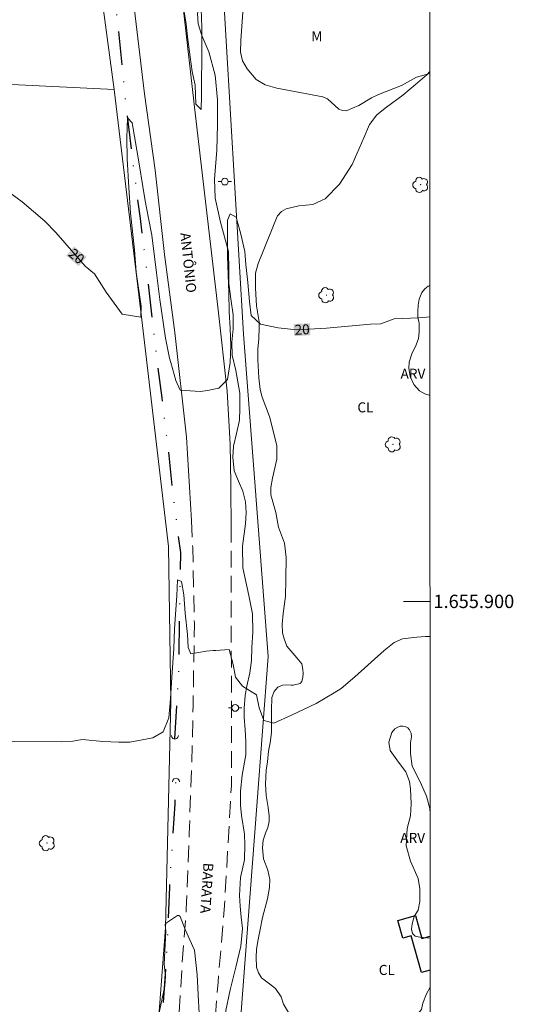
# Model space of a CAD drawing. Units: metres. Extents: x 294688 to 295203, y 1655509 to 1656074.
# Drawn here: x 295125 to 295199, y 1655840 to 1655987 of the extents above; entities that cross this region are included whole.
import ezdxf
from ezdxf.enums import TextEntityAlignment as Align

# ---------------------------------------------------------------- set-up
doc = ezdxf.new("R2010")
doc.units = ezdxf.units.M
doc.header["$MEASUREMENT"] = 0
doc.linetypes.add('DIVIDE', pattern=[1.25, 0.5, -0.25, 0, -0.25, 0, -0.25])
doc.linetypes.add('HIDDEN', pattern=[0.375, 0.25, -0.125])
for name, color, linetype, lineweight in [('Articulacao', 7, 'Continuous', 18), ('Bueiro', 8, 'Continuous', 18), ('Cerca', 8, 'Cerca', 20), ('Edificacoes', 7, 'Continuous', 30), ('Malha_Coordenadas', 7, 'Continuous', 15), ('Nao_Pavimentada_S_Mfio', 10, 'HIDDEN', 15), ('Pavimentacao_Asfaltica_S_Mfio', 10, 'Continuous', 15), ('Poste', 7, 'Continuous', 9), ('Topon_Curvas_Mestras_Masc', 255, 'Continuous', 9), ('Topon_de_Vias', 7, 'Continuous', 9), ('Vala', 5, 'DIVIDE', 25)]:
    doc.layers.add(name, color=color, linetype=linetype, lineweight=lineweight)
for name, color, linetype, lineweight, true_color in [('Arvores_Isoladas', 7, 'Continuous', 18, 0x00ff33), ('Curvas_Intermediarias', 7, 'Continuous', 9, 0x783c14), ('Curvas_Mestras', 7, 'Continuous', 20, 0x783c14), ('Topon_Cultura', 7, 'Continuous', 9, 0x00ff33), ('Topon_Curvas_Mestras', 7, 'Continuous', 9, 0x783c14), ('Topon_Vegetacao', 7, 'Continuous', 9, 0x00ff33), ('Vegetacao', 7, 'Orla8', 9, 0x00ff33)]:
    doc.layers.add(name, color=color, linetype=linetype, lineweight=lineweight, true_color=true_color)
doc.styles.add('Arial', font='arial.ttf', dxfattribs={"height": 1.5})
doc.styles.get("Standard").update_dxf_attribs({"font": 'arial.ttf'})
doc.linetypes.add('Cerca', pattern='A,10,0,["X",Standard,S=1,R=0,X=0,Y=-0.5],0.1', length=10.1)
doc.linetypes.add('Orla8', pattern='A,6,-0.5,["V",Standard,S=1,R=0,X=-0.5,Y=-1],-0.5,6,-0.5,["V",Standard,S=1,R=0,X=-0.5,Y=-1],-0.5', length=14)

# ---------------------------------------------------------------- blocks, each defined once
blk = doc.blocks.new('Poste')
at = {"layer": 'Poste'}
for points in [[(-0.5, 0), (-1, 0)], [(0.5, 0), (1, 0)]]:
    blk.add_lwpolyline(points, dxfattribs=at)
blk.add_lwpolyline([(0, 0.5, 1), (0, -0.5, 1)], format="xyb", close=True, dxfattribs=at)
blk = doc.blocks.new('Arvore')
at = {"layer": 'Arvores_Isoladas'}
blk.add_lwpolyline([(-0.72, 0.49, 0.872324), (-0.72, -0.55, 0.862983), (0.28, -0.83, 0.900105), (0.89, 0.03, 0.863155), (0.26, 0.86, 0.882486)], format="xyb", close=True, dxfattribs=at)
blk.add_circle((0, 0), 0.0286, dxfattribs=at)

msp = doc.modelspace()

# ---------------------------------------------------------------- linework, layer by layer
at = {"layer": 'Articulacao', "flags": 128}
msp.add_lwpolyline([(294704.76, 1656068.38), (295186.14, 1656068.6), (295186.39, 1655514.32), (294705.02, 1655514.1), (294704.76, 1656068.38)], close=True, dxfattribs=at)
at = {"layer": 'Bueiro', "flags": 128}
for points in [[(295148.46, 1655879.91), (295148.37, 1655879.64), (295148.23, 1655879.44), (295147.91, 1655879.34), (295147.63, 1655879.46), (295147.46, 1655879.66), (295147.41, 1655879.92)], [(295147.54, 1655872.95), (295147.63, 1655873.22), (295147.78, 1655873.42), (295148.09, 1655873.52), (295148.38, 1655873.4), (295148.54, 1655873.2), (295148.59, 1655872.94)]]:
    msp.add_lwpolyline(points, dxfattribs=at)
at = {"layer": 'Cerca', "flags": 128}
for points in [[(295176.72, 1656015.53), (295166.2, 1656005.59), (295154.98, 1655995.07), (295158.22, 1655940.07), (295161.92, 1655891.72), (295160.24, 1655869.37), (295156.07, 1655814.83), (295154.76, 1655793.87), (295153.64, 1655775.94), (295155.81, 1655774.18)], [(295138.79, 1655976.7), (295135.17, 1656003.86)], [(295138.79, 1655976.7), (295101.9, 1655978.52)], [(295142.63, 1655799.55), (295146.5, 1655851.08), (295147.3, 1655885.02), (295146.98, 1655908.23), (295142.95, 1655942.2), (295138.79, 1655976.7)]]:
    msp.add_lwpolyline(points, dxfattribs=at)
at = {"layer": 'Curvas_Intermediarias', "flags": 128}
for points, elevation in [([(295158.32, 1655991.17), (295157.81, 1655984.06), (295157.75, 1655982.3), (295158.08, 1655981.04), (295158.75, 1655979.83), (295160.12, 1655978.23), (295161.49, 1655977.4), (295163.23, 1655976.91), (295170.1, 1655975.6), (295170.81, 1655975.33), (295172.53, 1655973.77), (295173.05, 1655973.55), (295173.61, 1655973.54), (295175.52, 1655974.32), (295177.43, 1655975.48), (295178.45, 1655975.95), (295181.92, 1655977.3), (295184.19, 1655978.58), (295186.18, 1655979.1)], 21), ([(295149.31, 1655988.34), (295149.61, 1655986.52), (295149.86, 1655984.2), (295150.2, 1655981.64), (295150.5, 1655979.41), (295150.96, 1655977.36), (295151.08, 1655974.52), (295151.85, 1655973.72), (295151.93, 1655975.75), (295151.93, 1655978.32), (295151.94, 1655980.92), (295151.94, 1655983.52), (295151.94, 1655986.02), (295151.87, 1655988.8)], 21), ([(295153.66, 1655892.62), (295152.63, 1655892.53), (295150.29, 1655892.16), (295149.92, 1655893.08), (295149.79, 1655895.05), (295149.48, 1655898.25), (295149.24, 1655900.96), (295148.93, 1655903), (295148.31, 1655903.25), (295148.19, 1655900.84), (295148.01, 1655898.07), (295147.88, 1655895.85), (295147.76, 1655892.96), (295147.45, 1655888.65), (295147.27, 1655885.39), (295147.03, 1655882.55), (295146.16, 1655880.46), (295144.63, 1655879.54), (295141.18, 1655878.92), (295139.52, 1655878.92), (295137.12, 1655878.98), (295134.04, 1655879.29), (295132.61, 1655879.06), (295130.95, 1655878.96), (295116.81, 1655879.05)], 19), ([(295186.22, 1655894.72), (295185.54, 1655894.74), (295184.22, 1655894.66), (295182.05, 1655894.4), (295180.8, 1655893.82), (295179.32, 1655892.63), (295174.93, 1655888.7), (295172.86, 1655886.95), (295171.84, 1655886.31), (295169.13, 1655884.71), (295165.44, 1655882.93), (295162.79, 1655881.76), (295161.25, 1655882.13), (295160.58, 1655884.03), (295160.15, 1655886), (295158.05, 1655887.3), (295157.01, 1655888.65), (295156.64, 1655890.56), (295156.08, 1655892.77), (295154.05, 1655892.65), (295153.66, 1655892.62)], 19), ([(295145.43, 1655837.61), (295146.43, 1655842.36), (295146.52, 1655843.84), (295146.32, 1655845.64), (295146.54, 1655850.53), (295146.47, 1655851.56), (295146.64, 1655851.82), (295148.3, 1655852.9), (295148.53, 1655852.9), (295148.69, 1655852.75), (295149.44, 1655850.81), (295150.86, 1655847.75), (295151.27, 1655844.01), (295151.46, 1655840.08)], 18), ([(295186.25, 1655815.59), (295181.39, 1655818.82), (295179.33, 1655819.99), (295174.18, 1655822.1), (295173.85, 1655822.09), (295172.02, 1655821.38), (295169.21, 1655820.95), (295168.25, 1655821.06), (295164.81, 1655821.78), (295163.62, 1655822.15), (295162.51, 1655822.65), (295160.56, 1655824.17), (295155.87, 1655829.47), (295153.43, 1655831.92), (295152.98, 1655832.74), (295151.94, 1655836.43), (295151.54, 1655838.27), (295151.46, 1655840.08)], 18)]:
    msp.add_lwpolyline(points, dxfattribs=dict(at, elevation=elevation))
at = {"layer": 'Curvas_Mestras', "elevation": 20, "flags": 128}
for points in [[(295122.77, 1655961.54), (295125, 1655959.87), (295128.43, 1655956.99), (295130.06, 1655955.28), (295134.47, 1655950.24), (295135.84, 1655949.09), (295137.63, 1655946.36), (295140.03, 1655943.04), (295142.8, 1655942.61), (295142.87, 1655944.27), (295142.13, 1655949.32), (295141.88, 1655952.7), (295141.26, 1655958.19), (295141.02, 1655962.01), (295140.77, 1655966.32), (295140.71, 1655969.46), (295140.83, 1655972.47), (295141.51, 1655971.73), (295142.55, 1655965.58), (295143.11, 1655962.19), (295143.48, 1655960.04), (295143.97, 1655957.45), (295144.46, 1655954.87), (295145.14, 1655949.26), (295145.64, 1655945.26), (295146.5, 1655939.47), (295147.11, 1655936.45), (295147.3, 1655935.78), (295148.04, 1655933.13), (295148.72, 1655931.65), (295151.7, 1655931.47)], [(295151.7, 1655931.47), (295152.83, 1655931.6), (295154.51, 1655931.96), (295155.8, 1655933.26), (295156.23, 1655935.78), (295156.3, 1655938.36), (295156.23, 1655940.89), (295156.05, 1655943.41), (295155.99, 1655946.31), (295155.92, 1655948.95), (295155.8, 1655951.72), (295155.8, 1655954.26), (295155.8, 1655957.15), (295156.23, 1655958.07), (295157.09, 1655957.58), (295157.83, 1655955.06), (295158.39, 1655952.46), (295158.57, 1655950.49), (295158.88, 1655947.78), (295159.13, 1655944.95), (295159.37, 1655942.86), (295160.79, 1655941.57), (295163.44, 1655941.01), (295166.21, 1655940.71), (295170.67, 1655940.94), (295177.27, 1655941.54), (295178.83, 1655941.61), (295180.84, 1655942.33), (295184.54, 1655942.49), (295186.2, 1655942.66)]]:
    msp.add_lwpolyline(points, dxfattribs=at)
at = {"layer": 'Edificacoes', "flags": 128}
for points in [[(295184.91, 1655844.38), (295183.37, 1655849.85), (295182.14, 1655849.51), (295181.39, 1655852.18), (295184, 1655852.91), (295184.96, 1655849.46), (295186.24, 1655849.82)], [(295186.24, 1655844.75), (295184.91, 1655844.38)]]:
    msp.add_lwpolyline(points, dxfattribs=at)
at = {"layer": 'Malha_Coordenadas', "flags": 128}
msp.add_lwpolyline([(295186.22, 1655900), (295182.22, 1655900)], dxfattribs=at)
at = {"layer": 'Nao_Pavimentada_S_Mfio', "ltscale": 10, "flags": 128}
for points in [[(295150.4, 1655912.12), (295150.6, 1655908.06), (295150.84, 1655896.74), (295150.65, 1655884.45), (295150.45, 1655875.11), (295150.06, 1655865.14), (295149.63, 1655853.83), (295148.96, 1655844.96), (295148.33, 1655834.01), (295148.02, 1655825.76), (295147.27, 1655816.94), (295146.17, 1655803.86), (295145.03, 1655790.53), (295144.44, 1655781.98), (295143.42, 1655769.41), (295142.71, 1655760.5), (295142.13, 1655749.86), (295141.5, 1655734.53), (295141.46, 1655726.22), (295141.15, 1655719.08), (295140.36, 1655707.93), (295139.69, 1655699.06), (295138.63, 1655685.51), (295137.69, 1655672.14), (295136.59, 1655660.16), (295135.84, 1655650.08), (295135.02, 1655640.02), (295134.12, 1655628.09), (295133.45, 1655617.91), (295132.54, 1655607.67), (295131.88, 1655595.64), (295131.48, 1655587.69), (295131.25, 1655581.15), (295130.82, 1655574.33), (295129.99, 1655567.86), (295129.21, 1655561.16), (295127.83, 1655553.44), (295126.01, 1655545.24), (295124.35, 1655538.66), (295122.11, 1655531.8), (295119.98, 1655525.34), (295117.07, 1655515.92), (295116.6, 1655514.29)], [(295124.8, 1655514.29), (295125.37, 1655516.27), (295128.62, 1655527.12), (295129.74, 1655531.23), (295130.8, 1655534.99), (295131.69, 1655538.67), (295132.03, 1655540.03), (295133.69, 1655547.54), (295134.61, 1655551.74), (295135.33, 1655556.33), (295137.09, 1655569.69), (295138.61, 1655586.72), (295138.85, 1655590.84), (295139.73, 1655606.02), (295140.36, 1655616.2), (295140.63, 1655623.85), (295141.52, 1655646.54), (295141.66, 1655647.79), (295141.78, 1655648.23), (295141.97, 1655648.61), (295142.23, 1655648.88), (295142.58, 1655649.06), (295143.03, 1655649.18), (295143.58, 1655649.23), (295144.48, 1655649.23), (295146.61, 1655649.16), (295148.38, 1655649), (295149.75, 1655648.81), (295149.94, 1655650.5), (295148.57, 1655650.69), (295146.71, 1655650.85), (295143.44, 1655650.97), (295142.77, 1655651.04), (295142.53, 1655651.08), (295142.33, 1655651.14), (295142.16, 1655651.23), (295142.03, 1655651.37), (295141.97, 1655651.51), (295141.94, 1655651.7), (295141.94, 1655651.95), (295141.96, 1655652.3), (295142.06, 1655653.67), (295144.39, 1655684.55), (295146.82, 1655729.93), (295148.21, 1655768.08), (295148.28, 1655768.92), (295148.36, 1655769.25), (295148.5, 1655769.55), (295148.67, 1655769.83), (295148.96, 1655770.08), (295149.33, 1655770.23), (295149.7, 1655770.28), (295150.1, 1655770.3), (295150.86, 1655770.32), (295154.83, 1655770.26), (295155.11, 1655772.36), (295150.27, 1655772.44), (295149.69, 1655772.5), (295149.23, 1655772.59), (295148.86, 1655772.79), (295148.63, 1655773.04), (295148.5, 1655773.34), (295148.46, 1655773.67), (295148.43, 1655774.06), (295148.58, 1655777.95), (295149.29, 1655792.4), (295149.83, 1655801.92), (295150.58, 1655808.56), (295151.5, 1655813.56), (295152.89, 1655820.61), (295153.48, 1655824.92), (295153.83, 1655829.56), (295154.02, 1655837.95), (295154.39, 1655842.95), (295155.33, 1655853.79), (295156.39, 1655872.35), (295156.39, 1655882.99), (295156.39, 1655890.28), (295156.38, 1655899.6), (295156.38, 1655910.32)]]:
    msp.add_lwpolyline(points, dxfattribs=at)
at = {"layer": 'Pavimentacao_Asfaltica_S_Mfio', "flags": 128}
for points in [[(295150.4, 1655912.12), (295149.65, 1655924.6), (295147.92, 1655940.29), (295146.38, 1655951.99), (295144.96, 1655964.61), (295143.34, 1655976.07), (295141.96, 1655987.78), (295140.42, 1656000.23), (295139.2, 1656011.11), (295137.54, 1656026.75), (295136.67, 1656036.89), (295136.71, 1656045.71), (295137.29, 1656055.29), (295138.16, 1656067.59), (295138.23, 1656068.58)], [(295150.55, 1656000.55), (295149.85, 1655999.96), (295149.33, 1655999.52), (295148.91, 1655999.09), (295148.63, 1655998.72), (295148.41, 1655998.21), (295148.33, 1655997.64), (295148.32, 1655996.86), (295148.41, 1655995.65), (295150.99, 1655972.77), (295154.39, 1655943.72), (295155.77, 1655931.52), (295156.19, 1655923.57), (295156.3, 1655917.63), (295156.38, 1655910.32), (295156.38, 1655910.32)]]:
    msp.add_lwpolyline(points, dxfattribs=at)
at = {"layer": 'Topon_Curvas_Mestras_Masc'}
for points in [[(295131.63, 1655951.81, 20), (295133.49, 1655950.24, 20), (295132.79, 1655953.19, 20), (295134.66, 1655951.63, 20)], [(295165.83, 1655939.76, 20), (295168.26, 1655939.89, 20), (295165.73, 1655941.57, 20), (295168.17, 1655941.69, 20)]]:
    msp.add_solid(points, dxfattribs=at)
at = {"layer": 'Vala', "ltscale": 10, "flags": 128}
for points in [[(295147.91, 1655879.38), (295148.55, 1655889.78), (295148.64, 1655899.57), (295148.79, 1655907.33), (295147.62, 1655916.26), (295147, 1655922.41), (295145.99, 1655930.52), (295144.82, 1655939.81), (295143.83, 1655948.74), (295142.75, 1655957.4), (295141.52, 1655966.63), (295140.38, 1655976.57), (295139.42, 1655986.52), (295138.19, 1655995.11), (295137.32, 1656002.99)], [(295144.72, 1655814.53), (295145.33, 1655824.81), (295146.07, 1655837.68), (295146.87, 1655850), (295147.14, 1655857.15), (295147.94, 1655869.64), (295148.09, 1655873.49)]]:
    msp.add_lwpolyline(points, dxfattribs=at)
at = {"layer": 'Vegetacao', "flags": 128}
for points in [[(295162.4, 1655794.82), (295162.19, 1655793.87), (295162.02, 1655792.83), (295161.61, 1655792.25), (295160.41, 1655791.67), (295159.08, 1655791.59), (295157.77, 1655791.84), (295155.96, 1655792.46), (295153.32, 1655792.87), (295152.02, 1655793.08), (295151.45, 1655793.65), (295150.98, 1655794.38), (295150.88, 1655795.2), (295151.04, 1655796.45), (295151.81, 1655798), (295152.12, 1655799.12), (295152.31, 1655800.11), (295152.25, 1655801.17), (295151.87, 1655802.1), (295151.44, 1655803.35), (295151.19, 1655804.84), (295151.19, 1655806), (295151.21, 1655807), (295151.35, 1655807.83), (295151.67, 1655808.49), (295152.16, 1655809.05), (295152.8, 1655809.6), (295153.18, 1655810.13), (295153.36, 1655810.62), (295153.37, 1655811.06), (295153.11, 1655811.82), (295152.7, 1655812.72), (295152.48, 1655813.43), (295152.42, 1655814.46), (295152.55, 1655815.27), (295152.92, 1655816.61), (295153.82, 1655818.15), (295154.88, 1655819.83), (295155.75, 1655821.76), (295156.12, 1655824.06), (295156.12, 1655825.74), (295155.48, 1655829.24), (295155.31, 1655832.14), (295155.31, 1655834.96), (295155.56, 1655838.7), (295156.22, 1655841.76), (295157.05, 1655845.16), (295157.79, 1655848.32), (295158.04, 1655850.97), (295157.87, 1655852.69), (295157.69, 1655854.31), (295157.62, 1655855.92), (295157.75, 1655858.6), (295158.37, 1655861.27), (295158.43, 1655863.51), (295158.37, 1655865.13), (295157.91, 1655867.9), (295157.74, 1655869.47), (295157.74, 1655871.55), (295157.99, 1655873.95), (295158.57, 1655877.02), (295158.57, 1655879.01), (295158.48, 1655880.75), (295158.32, 1655882.66), (295158.32, 1655883.99), (295158.48, 1655885.89), (295158.73, 1655887.3), (295159.15, 1655889.29), (295159.39, 1655891.12), (295159.48, 1655893.11), (295159.61, 1655895.38), (295159.54, 1655898.14), (295159.03, 1655900.89), (295158.09, 1655905.03), (295158.08, 1655908.29), (295158.5, 1655911.62), (295158.59, 1655913.33), (295158.53, 1655914.92), (295158.12, 1655916.5), (295157.44, 1655918), (295156.79, 1655919.58), (295156.6, 1655921.63), (295156.72, 1655923.25), (295157.16, 1655925.18), (295157.59, 1655927.17), (295157.66, 1655928.91), (295157.66, 1655931.21), (295157.04, 1655934.59), (295156.53, 1655936.91), (295156.46, 1655938.87), (295156.68, 1655940.83), (295156.68, 1655942.94), (295156.31, 1655945.33), (295156.02, 1655947.65), (295156.02, 1655949.61), (295155.97, 1655952.43), (295154.75, 1655956.82), (295153.95, 1655960.45), (295153.87, 1655963.28), (295154.23, 1655967.63), (295154.31, 1655971.48), (295154.31, 1655975.18), (295153.94, 1655978.88), (295153, 1655982.36), (295151.98, 1655984.83), (295151.4, 1655986.57), (295151.33, 1655988.09), (295151.69, 1655989.33), (295152.56, 1655990.41), (295154.08, 1655991.79), (295154.88, 1655993.24), (295155.03, 1655994.7), (295155.17, 1655996.58), (295156.04, 1655998.47), (295157.57, 1656000.86), (295158.93, 1656002.41), (295160.8, 1656003.65), (295162.46, 1656004.27), (295164.48, 1656004.79), (295165.73, 1656004.85), (295166.6, 1656004.77), (295169.1, 1656004.29), (295170.04, 1656004.29), (295171.54, 1656004.5), (295172.78, 1656005.07), (295174.34, 1656005.8), (295177.01, 1656006.11), (295177.88, 1656005.86), (295178.88, 1656005.49), (295180, 1656005.18), (295181.86, 1656005.06), (295182.32, 1656004.83), (295182.63, 1656004.35), (295182.63, 1656004.06), (295182.61, 1656003.69), (295182.32, 1656003.27), (295181.93, 1656002.9), (295181.39, 1656002.65), (295180.81, 1656002.51), (295180.25, 1656002.07), (295180.12, 1656001.66), (295180.06, 1656001.34), (295180.08, 1656001.03), (295180.21, 1656000.91), (295180.68, 1656000.7), (295181.18, 1656000.66), (295181.99, 1656000.74), (295182.63, 1656000.87), (295183.36, 1656000.97), (295184.04, 1656000.97), (295184.66, 1656000.91), (295185.27, 1656000.48), (295185.6, 1656000.04), (295186.17, 1655999.27)], [(295186.18, 1655979.44), (295185.75, 1655978.95), (295184.01, 1655977.47), (295182.13, 1655975.88), (295179.66, 1655974.06), (295178.21, 1655972.9), (295177.12, 1655971.45), (295176.25, 1655969.49), (295174.51, 1655965.5), (295172.62, 1655962.52), (295170.45, 1655960.35), (295168.63, 1655959.48), (295166.53, 1655959.26), (295164.64, 1655958.82), (295163.92, 1655958.46), (295163.34, 1655957.8), (295162.9, 1655956.86), (295161.16, 1655952.51), (295160.44, 1655950.62), (295160, 1655949.17), (295160, 1655947.94), (295160, 1655946.92), (295160.15, 1655944.31), (295160.58, 1655941.91), (295160.58, 1655941.12), (295160.51, 1655939.37), (295160.37, 1655937.78), (295160.37, 1655936.18), (295160.51, 1655933.5), (295160.73, 1655931.76), (295161.02, 1655930.59), (295162.11, 1655927.69), (295163.2, 1655923.34), (295163.2, 1655921.31), (295162.55, 1655918.48), (295162.34, 1655917.07), (295162.34, 1655915.95), (295163.09, 1655913.34), (295163.46, 1655911.1), (295164.39, 1655908.73), (295164.64, 1655906.56), (295164.58, 1655903.32), (295164.52, 1655900.71), (295164.15, 1655898.16), (295164.02, 1655896.61), (295164.09, 1655895.3), (295164.34, 1655894.37), (295164.71, 1655893.31), (295166.2, 1655891.54), (295166.98, 1655890.64), (295167.1, 1655889.8), (295167.17, 1655889.17), (295167.14, 1655888.62), (295166.95, 1655887.99), (295166.7, 1655887.68), (295165.67, 1655887.46), (295165.36, 1655887.46), (295164.74, 1655887.49), (295164.09, 1655887.46), (295163.37, 1655887.12), (295162.8, 1655886.51), (295162.49, 1655885.58), (295162.44, 1655883.71), (295162.44, 1655882.21), (295162.44, 1655880.34), (295162.24, 1655878.79), (295161.98, 1655877.54), (295161.82, 1655875.94), (295161.61, 1655874.69), (295161.51, 1655872.62), (295161.61, 1655870.91), (295161.93, 1655869.1), (295162.08, 1655867.85), (295162.08, 1655867.02), (295161.87, 1655866.09), (295161.51, 1655865.26), (295161.18, 1655864.19), (295161.08, 1655863.05), (295161.23, 1655861.39), (295161.85, 1655859.74), (295162.17, 1655858.34), (295162.11, 1655857.14), (295161.8, 1655855.43), (295161.08, 1655852.63), (295160.72, 1655850.82), (295160.35, 1655849.06), (295160.15, 1655847.81), (295160.1, 1655846.67), (295160.18, 1655845.2), (295160.49, 1655844.32), (295160.9, 1655843.6), (295162.1, 1655842.66), (295163.03, 1655841.99), (295163.86, 1655840.75), (295164.22, 1655839.61), (295164.95, 1655838.36), (295166.14, 1655837.33), (295168.89, 1655837.07), (295170.18, 1655836.55), (295171.27, 1655835.36), (295171.63, 1655834.42), (295172.21, 1655833.64), (295172.99, 1655833.04), (295174.03, 1655832.89), (295175.13, 1655832.95), (295176.62, 1655834.03), (295178.31, 1655836.45), (295179.68, 1655837.44), (295180.63, 1655837.73), (295181.92, 1655837.69), (295183.2, 1655837.69), (295184.32, 1655838.11), (295184.9, 1655838.81), (295185.11, 1655839.77), (295185.65, 1655841.17), (295186.24, 1655842.16)], [(295186.2, 1655930.86), (295185.44, 1655931.09), (295184.6, 1655931.58), (295183.79, 1655932.52), (295183.2, 1655933.73), (295183.02, 1655934.94), (295183.05, 1655935.84), (295183.48, 1655937.09), (295184.12, 1655938.44), (295184.47, 1655939.4), (295184.59, 1655940.33), (295184.56, 1655941.7), (295184.37, 1655942.57), (295184.37, 1655943.38), (295184.43, 1655944.41), (295184.59, 1655945.28), (295184.99, 1655946.3), (295185.43, 1655946.83), (295185.9, 1655947.23), (295186.2, 1655947.32)], [(295186.24, 1655849.52), (295184.65, 1655849.68), (295183.96, 1655849.83), (295183.56, 1655850.24), (295183.43, 1655850.86), (295183.5, 1655851.67), (295183.81, 1655852.76), (295184.4, 1655853.72), (295184.68, 1655855), (295184.68, 1655855.9), (295184.68, 1655856.92), (295184.4, 1655858.48), (295183.28, 1655861.06), (295182.61, 1655863.38), (295182.78, 1655865.95), (295183.27, 1655867.86), (295183.36, 1655869.68), (295183.27, 1655871.92), (295183.13, 1655873), (295182.57, 1655874.43), (295181.45, 1655875.92), (295180.2, 1655877.66), (295180.04, 1655878.91), (295180.45, 1655880.36), (295180.94, 1655880.9), (295181.36, 1655881.16), (295181.73, 1655881.28), (295182.1, 1655881.29), (295182.45, 1655881.25), (295182.85, 1655881.03), (295183.11, 1655880.75), (295183.36, 1655880.25), (295183.44, 1655879.69), (295183.25, 1655878.8), (295183.25, 1655877.2), (295183.51, 1655875.28), (295184.7, 1655872.95), (295185.69, 1655870.82), (295186.16, 1655868.96), (295186.23, 1655868.21)]]:
    msp.add_lwpolyline(points, dxfattribs=at)

# ---------------------------------------------------------------- block references
at = {"layer": 'Arvores_Isoladas'}
for p in [(295184.78, 1655962.44), (295170.67, 1655945.9), (295180.66, 1655923.53), (295128.74, 1655863.77)]:
    msp.add_blockref('Arvore', p, dxfattribs=at)
at = {"layer": 'Poste'}
for p in [(295155.41, 1655962.91), (295156.98, 1655884.03)]:
    msp.add_blockref('Poste', p, dxfattribs=at)

# ---------------------------------------------------------------- texts
at = {"layer": 'Malha_Coordenadas', "style": 'Arial'}
msp.add_text('1.655.900', height=2, dxfattribs=at).set_placement((295186.72, 1655900), align=Align.MIDDLE_LEFT)
at = {"layer": 'Topon_Cultura'}
for p in [(295175.3, 1655928.33), (295178.51, 1655844.01)]:
    msp.add_text('CL', height=1.5, dxfattribs=at).set_placement(p)
at = {"layer": 'Topon_Curvas_Mestras', "style": 'Arial'}
for rotation, p in [(319.9894, (295133.17, 1655951.73, 20)), (2.9521, (295167.01, 1655940.75, 20))]:
    msp.add_text('20', height=1.5, rotation=rotation, dxfattribs=at).set_placement(p, align=Align.MIDDLE_CENTER)
at = {"layer": 'Topon_de_Vias', "style": 'Arial'}
for s, rotation, p in [('ANTÔNIO', 276.1044, (295148.72, 1655955.2)), ('BARATA', 266.3903, (295152.21, 1655860.86))]:
    msp.add_text(s, height=1.5, rotation=rotation, dxfattribs=at).set_placement(p)
at = {"layer": 'Topon_Vegetacao', "style": 'Arial'}
for s, p in [('M', (295168.39, 1655983.95)), ('ARV', (295181.78, 1655933.37, -22)), ('ARV', (295181.74, 1655863.81))]:
    msp.add_text(s, height=1.5, dxfattribs=at).set_placement(p)

doc.saveas('drawing.dxf')
